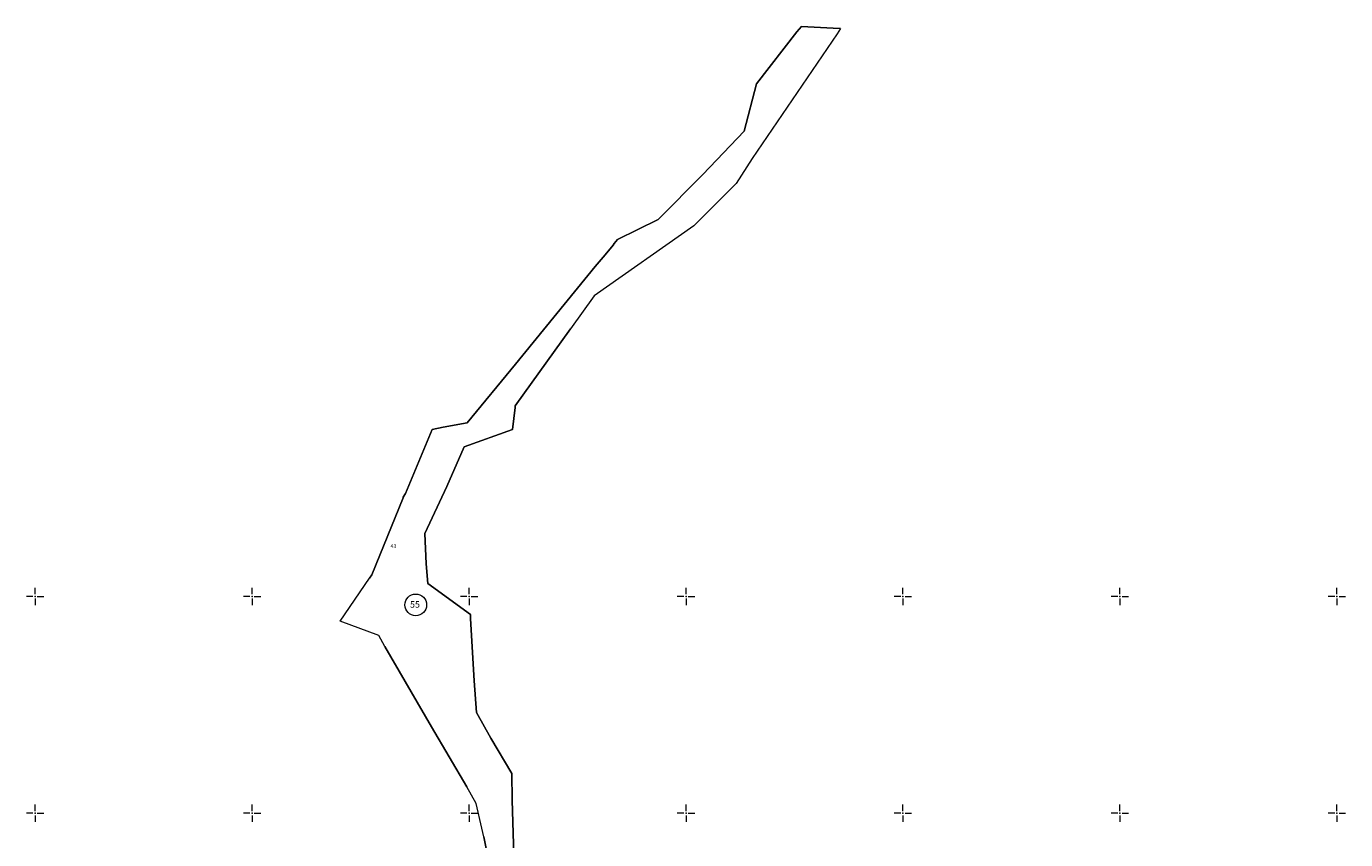
# Model space of a CAD drawing. Units: metres. Extents: x 431453 to 460707, y 4790657 to 4795960.
# Drawn here: x 435792 to 437008, y 4794976 to 4795726 of the extents above; entities that cross this region are included whole.
import ezdxf

# ---------------------------------------------------------------- set-up
doc = ezdxf.new("R2010")
doc.units = ezdxf.units.M
doc.linetypes.add('FILLED', pattern=[0])
doc.layers.add('_BOHOT', color=7, linetype='FILLED', lineweight=9)
doc.layers.add('KADREG', color=7, linetype='FILLED', lineweight=30)
doc.layers.add('kr', color=7, linetype='FILLED')
doc.layers.add('LIST', color=7, linetype='Continuous')
doc.styles.add('STYLE007', font='COMPLEX', dxfattribs={"width": 1.8, "oblique": 10, "height": 1.8})

# ---------------------------------------------------------------- blocks, each defined once
blk = doc.blocks.new('kr')
at = {"layer": 'LIST', "lineweight": 9}
for p, q in [((0, 1), (0, 4)), ((1, 0), (4, 0)), ((-1, 0), (-4, 0)), ((0, -1), (0, -4))]:
    blk.add_line(p, q, dxfattribs=at)
blk.add_point((0, 0), dxfattribs=at)

msp = doc.modelspace()

# ---------------------------------------------------------------- linework, layer by layer
at = {"layer": '_BOHOT'}
for points in [[(436222.469, 4794933.031), (436213.711, 4794978.289), (436211.844, 4794986.313), (436206.555, 4795009), (436197.969, 4795024.242), (436165.484, 4795079.656), (436122.508, 4795153.867), (436116.781, 4795164.031), (436081.133, 4795177.016), (436108.234, 4795216.781), (436110.313, 4795219.727), (436139.289, 4795290.953), (436139.297, 4795291.453), (436141.398, 4795294.898), (436166.023, 4795353.742), (436176.086, 4795355.969), (436198.203, 4795359.859), (436242.711, 4795414.156), (436316.219, 4795504.164), (436325.516, 4795514.914), (436332.766, 4795523.719), (436333.805, 4795525.188), (436336.914, 4795529.109), (436374.438, 4795547.578), (436415.586, 4795588.961), (436453.703, 4795628.93), (436464.914, 4795672.633), (436502.242, 4795720.625), (436506.383, 4795725.516), (436541.344, 4795723.555), (436542.336, 4795723.523), (436539.203, 4795718.609), (436461.016, 4795603.719), (436446.375, 4795580.609), (436407.281, 4795541.672), (436315.477, 4795477.18), (436293.633, 4795446.766), (436242.656, 4795375.641), (436242.617, 4795374.141), (436240.047, 4795353.703), (436195.602, 4795337.922), (436179.586, 4795301.352), (436159.383, 4795257.891), (436160.609, 4795229.844), (436162.117, 4795211.797), (436201.344, 4795183.211), (436201.25, 4795179.711), (436204.664, 4795122.094), (436206.867, 4795093.023), (436220.211, 4795069.148), (436239.328, 4795036.609), (436239.648, 4795012.094), (436241.258, 4794961.531)], [(436506.383, 4795725.516), (436502.242, 4795720.625), (436464.914, 4795672.633), (436453.703, 4795628.93), (436415.586, 4795588.961)], [(436542.336, 4795723.523), (436539.203, 4795718.609), (436461.016, 4795603.719)], [(436542.336, 4795723.523), (436541.344, 4795723.555), (436506.383, 4795725.516)], [(436461.016, 4795603.719), (436446.375, 4795580.609), (436407.281, 4795541.672), (436315.477, 4795477.18), (436293.633, 4795446.766)], [(436415.586, 4795588.961), (436374.438, 4795547.578), (436336.914, 4795529.109), (436333.805, 4795525.188)], [(436332.766, 4795523.719), (436325.516, 4795514.914), (436316.219, 4795504.164), (436242.711, 4795414.156)], [(436333.805, 4795525.188), (436332.766, 4795523.719)], [(436242.617, 4795374.141), (436242.656, 4795375.641), (436293.633, 4795446.766)], [(436242.711, 4795414.156), (436198.203, 4795359.859), (436176.086, 4795355.969), (436166.023, 4795353.742), (436141.398, 4795294.898)], [(436179.586, 4795301.352), (436195.602, 4795337.922), (436240.047, 4795353.703), (436242.617, 4795374.141)], [(436160.609, 4795229.844), (436159.383, 4795257.891), (436179.586, 4795301.352)], [(436139.289, 4795290.953), (436110.313, 4795219.727), (436108.234, 4795216.781)], [(436141.398, 4795294.898), (436139.297, 4795291.453), (436139.289, 4795290.953)], [(436201.25, 4795179.711), (436201.344, 4795183.211), (436162.117, 4795211.797), (436160.609, 4795229.844)], [(436122.508, 4795153.867), (436116.781, 4795164.031), (436081.133, 4795177.016), (436108.234, 4795216.781)], [(436204.664, 4795122.094), (436201.25, 4795179.711)], [(436122.508, 4795153.867), (436165.484, 4795079.656)], [(436220.211, 4795069.148), (436206.867, 4795093.023), (436204.664, 4795122.094)], [(436165.484, 4795079.656), (436197.969, 4795024.242)], [(436239.648, 4795012.094), (436239.328, 4795036.609), (436220.211, 4795069.148)], [(436213.711, 4794978.289), (436211.844, 4794986.313), (436206.555, 4795009), (436197.969, 4795024.242)], [(436281.344, 4794891.398), (436265.313, 4794890.336), (436263.461, 4794895.891), (436241.258, 4794961.531), (436239.648, 4795012.094)], [(436213.711, 4794978.289), (436222.469, 4794933.031)]]:
    msp.add_lwpolyline(points, dxfattribs=at)
at = {"layer": '_BOHOT', "linetype": 'FILLED', "lineweight": 13}
msp.add_circle((436150.871, 4795192.165), 10, dxfattribs=at)
at = {"layer": 'KADREG', "lineweight": 20}
msp.add_lwpolyline([(436222.469, 4794933.031), (436213.711, 4794978.289), (436211.844, 4794986.313), (436206.555, 4795009), (436197.969, 4795024.242), (436165.484, 4795079.656), (436122.508, 4795153.867), (436116.781, 4795164.031), (436081.133, 4795177.016), (436108.234, 4795216.781), (436110.313, 4795219.727), (436139.289, 4795290.953), (436139.297, 4795291.453), (436141.398, 4795294.898), (436166.023, 4795353.742), (436176.086, 4795355.969), (436198.203, 4795359.859), (436242.711, 4795414.156), (436316.219, 4795504.164), (436325.516, 4795514.914), (436332.766, 4795523.719), (436333.805, 4795525.188), (436336.914, 4795529.109), (436374.438, 4795547.578), (436415.586, 4795588.961), (436453.703, 4795628.93), (436464.914, 4795672.633), (436502.242, 4795720.625), (436506.383, 4795725.516), (436541.344, 4795723.555), (436542.336, 4795723.523), (436539.203, 4795718.609), (436461.016, 4795603.719), (436446.375, 4795580.609), (436407.281, 4795541.672), (436315.477, 4795477.18), (436293.633, 4795446.766), (436242.656, 4795375.641), (436242.617, 4795374.141), (436240.047, 4795353.703), (436195.602, 4795337.922), (436179.586, 4795301.352), (436159.383, 4795257.891), (436160.609, 4795229.844), (436162.117, 4795211.797), (436201.344, 4795183.211), (436201.25, 4795179.711), (436204.664, 4795122.094), (436206.867, 4795093.023), (436220.211, 4795069.148), (436239.328, 4795036.609), (436239.648, 4795012.094), (436241.258, 4794961.531)], dxfattribs=at)

# ---------------------------------------------------------------- block references
at = {"layer": 'kr', "xscale": 2, "yscale": 2, "zscale": 2}
for p in [(435800, 4795200), (436000, 4795200), (436200, 4795200), (436400, 4795200), (436600, 4795200), (436800, 4795200), (437000, 4795200), (435800, 4795000), (436000, 4795000), (436200, 4795000), (436400, 4795000), (436600, 4795000), (436800, 4795000), (437000, 4795000)]:
    msp.add_blockref('kr', p, dxfattribs=at)

# ---------------------------------------------------------------- texts
at = {"layer": '_BOHOT', "style": 'STYLE007', "oblique": 10}
msp.add_text('43', height=3.6, dxfattribs=at).set_placement((436127.6, 4795244.51))
at = {"layer": '_BOHOT', "linetype": 'FILLED', "lineweight": 13, "style": 'STYLE007', "oblique": 10}
msp.add_text('55', height=6, dxfattribs=at).set_placement((436145.635, 4795189.586))

doc.saveas('drawing.dxf')
